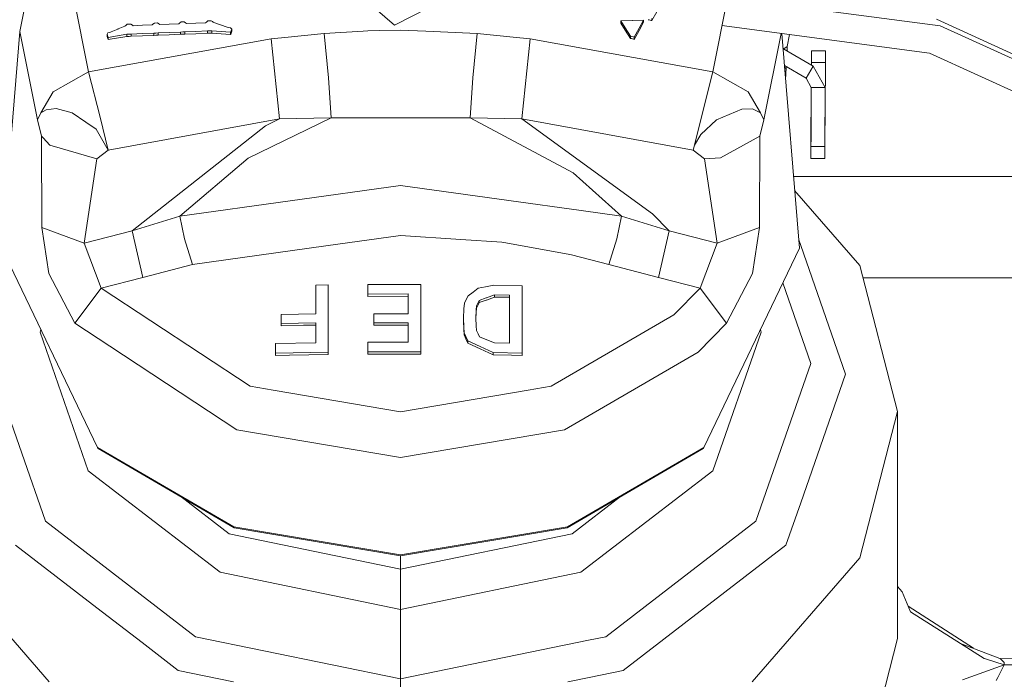
# Model space of a CAD drawing. Units: millimetres. Extents: x 687 to 8601, y -660 to 3654.
# Drawn here: x 2770 to 2853, y 1132 to 1188 of the extents above; entities that cross this region are included whole.
import ezdxf

# ---------------------------------------------------------------- set-up
doc = ezdxf.new("R2010")
doc.units = ezdxf.units.MM
doc.layers.add('1', color=7, linetype='Continuous', true_color=0xffffff)
doc.styles.add('blockfont', font='simplex.shx')
doc.dimstyles.get("Standard").update_dxf_attribs({"dimtxt": 0.18, "dimasz": 0.18, "dimexe": 0.18, "dimexo": 0.0625, "dimgap": 0.09, "dimtad": 0, "dimtih": 1, "dimtoh": 1, "dimdec": 4, "dimzin": 0, "dimdsep": 46, "dimtxsty": 'Standard', "dimcen": 0.09, "dimadec": 0, "dimazin": 0, "dimtfac": 1, "dimtdec": 4, "dimtofl": 0, "dimtmove": 0, "dimatfit": 3, "dimfxl": 1, "dimtolj": 1, "dimtzin": 0, "dimarcsym": 0})

# ---------------------------------------------------------------- blocks, each defined once
blk = doc.blocks.new('_U0')
at = {"layer": '1', "color": 18, "lineweight": 35}
for p, q in [((976.750075, 1188.821426), (976.750075, -622)), ((8199.721276, 1012.699982), (8199.721276, -622)), ((976.750075, -620), (4507.516925, -620)), ((8199.721276, -620), (4668.954425, -620))]:
    blk.add_line(p, q, dxfattribs=at)
at = {"layer": '1', "color": 18, "lineweight": 70}
for points in [[(976.750075, -620), (1026.750026, -606.60254), (1026.750124, -633.39746)], [(8199.721276, -620), (8149.721325, -633.39746), (8149.721226, -606.60254)]]:
    blk.add_solid(points, dxfattribs=at)
at = {"layer": '1', "color": 18, "linetype": 'Continuous', "lineweight": 13, "insert": (4511.666925, -658.895833), "char_height": 50, "attachment_point": 7, "line_spacing_factor": 0.903614, "style": 'blockfont'}
blk.add_mtext('\\W1.1836;OAL', dxfattribs=at)
blk = doc.blocks.new('_U2')
at = {"layer": '1', "color": 18, "lineweight": 35}
for p, q in [((4820, 1410), (4820, 28)), ((2000, 240), (2000, 28)), ((2000, 30), (3632.490515, 30)), ((4820, 30), (3793.928015, 30))]:
    blk.add_line(p, q, dxfattribs=at)
at = {"layer": '1', "color": 18, "lineweight": 13}
for p, q in [((3609.875932, -45), (3584.875932, -45)), ((3584.875932, -45), (3584.875932, -138.75)), ((3841.542599, -45), (3816.542599, -45)), ((3841.542599, -138.75), (3841.542599, -45)), ((3584.875932, -138.75), (3609.875932, -138.75)), ((3816.542599, -138.75), (3841.542599, -138.75))]:
    blk.add_line(p, q, dxfattribs=at)
at = {"layer": '1', "color": 18, "lineweight": 70}
for points in [[(2000, 30), (2049.999951, 43.39746), (2050.000049, 16.60254)], [(4820, 30), (4770.000049, 16.60254), (4769.999951, 43.39746)]]:
    blk.add_solid(points, dxfattribs=at)
at = {"layer": '1', "color": 18, "linetype": 'Continuous', "lineweight": 13, "char_height": 50, "attachment_point": 7, "line_spacing_factor": 0.903614, "style": 'blockfont'}
for s, insert in [('\\W1.2996;111', (3636.640515, -8.895833)), ('\\W1.1591;2820', (3609.400932, -130.770833))]:
    blk.add_mtext(s, dxfattribs=dict(at, insert=insert))

msp = doc.modelspace()

# ---------------------------------------------------------------- linework, layer by layer
at = {"layer": '1', "color": 18, "linetype": 'Continuous', "lineweight": 13}
for p, q in [((2771.367132, 1194.656721), (2769.864856, 1187.179914)), ((2797.557889, 1191.137662), (2801.534234, 1187.699309)), ((2774.396955, 1190.193525), (2775.687753, 1183.769217)), ((2806.397497, 1190.221777), (2801.534234, 1187.699309)), ((2829.718648, 1190.193525), (2828.42785, 1183.769217)), ((2830.019456, 1189.993504), (2847.646772, 1187.643757)), ((2823.70144, 1188.827982), (2823.286353, 1188.084593)), ((2823.286353, 1188.084593), (2823.286353, 1188.276759)), ((2778.74261, 1187.624326), (2778.185188, 1187.380662)), ((2778.74261, 1187.624326), (2778.818666, 1187.682143)), ((2778.94312, 1187.776437), (2778.818666, 1187.682143)), ((2779.251872, 1187.791338), (2778.94312, 1187.776437)), ((2779.251872, 1187.791338), (2779.385148, 1187.704554)), ((2779.385148, 1187.704554), (2779.454767, 1187.659135)), ((2779.454767, 1187.659135), (2780.250846, 1187.695733)), ((2781.050025, 1187.732449), (2780.250846, 1187.695733)), ((2781.050025, 1187.732449), (2781.125842, 1187.789431)), ((2781.250297, 1187.88313), (2781.125842, 1187.789431)), ((2781.504213, 1187.894097), (2781.250297, 1187.88313)), ((2781.504213, 1187.894097), (2781.631051, 1187.811366)), ((2781.631051, 1187.811366), (2781.708537, 1187.76094)), ((2781.708537, 1187.76094), (2782.504617, 1187.793603)), ((2783.303558, 1187.826505), (2782.504617, 1187.793603)), ((2783.303558, 1187.826505), (2783.378898, 1187.88301)), ((2783.503353, 1187.976232), (2783.378898, 1187.88301)), ((2783.757507, 1187.986126), (2783.503353, 1187.976232)), ((2783.884107, 1187.903157), (2783.757507, 1187.986126)), ((2783.884107, 1187.903157), (2783.962308, 1187.852016)), ((2783.962308, 1187.852016), (2784.75815, 1187.880745)), ((2784.75815, 1187.880745), (2785.557329, 1187.909475)), ((2785.557329, 1187.909475), (2785.636245, 1187.967649)), ((2785.760223, 1188.058725), (2785.636245, 1187.967649)), ((2786.046802, 1188.068381), (2785.760223, 1188.058725)), ((2786.046802, 1188.068381), (2786.154567, 1188.003054)), ((2786.154567, 1188.003054), (2786.219179, 1187.963715)), ((2786.264478, 1187.936297), (2786.219179, 1187.963715)), ((2786.264478, 1187.936297), (2786.834537, 1187.728038)), ((2786.834537, 1187.728038), (2787.396251, 1187.522879)), ((2787.396251, 1187.522879), (2787.515222, 1187.504163)), ((2787.679969, 1187.478414), (2787.515222, 1187.504163)), ((2787.776767, 1187.367907), (2787.679969, 1187.478414)), ((2821.610748, 1188.097825), (2820.674955, 1188.062897)), ((2821.04355, 1187.482348), (2820.674955, 1188.062897)), ((2820.674955, 1187.870851), (2820.674955, 1188.062897)), ((2820.674955, 1187.870851), (2821.04355, 1187.290302)), ((2821.04355, 1187.482348), (2821.493446, 1186.77341)), ((2821.610748, 1188.097825), (2821.642457, 1188.099018)), ((2822.591363, 1188.134423), (2821.642457, 1188.099018)), ((2822.207986, 1187.442651), (2821.792899, 1186.69354)), ((2822.591363, 1187.942853), (2822.207748, 1187.250605)), ((2822.207986, 1187.442651), (2822.591363, 1188.134423)), ((2822.591363, 1187.942853), (2822.591363, 1188.134423)), ((2822.987138, 1188.16506), (2822.990238, 1188.164106)), ((2823.054134, 1188.147059), (2822.990238, 1188.164106)), ((2823.230087, 1188.099733), (2823.054134, 1188.147059)), ((2823.286353, 1188.084593), (2823.230087, 1188.099733)), ((2829.21052, 1187.664568), (2846.74698, 1185.326925)), ((2881.24591, 1172.753593), (2847.343503, 1188.20273)), ((2847.646772, 1187.643757), (2881.712495, 1172.120101)), ((2769.042932, 1177.15965), (2769.864856, 1187.179914)), ((2769.864856, 1187.179914), (2771.367132, 1179.702988)), ((2777.323781, 1187.044135), (2777.24105, 1186.943403)), ((2777.276098, 1186.846009), (2777.24105, 1186.943403)), ((2777.24105, 1186.750999), (2777.24105, 1186.943403)), ((2777.24105, 1186.750999), (2777.276098, 1186.653724)), ((2777.276098, 1186.846009), (2777.314245, 1186.739793)), ((2777.276098, 1186.653724), (2777.314483, 1186.547509)), ((2777.314245, 1186.739793), (2777.33904, 1186.671129)), ((2777.481138, 1187.089911), (2777.323781, 1187.044135)), ((2777.33904, 1186.671129), (2778.911649, 1186.937442)), ((2777.33904, 1186.478844), (2778.911649, 1186.745277)), ((2777.33904, 1186.478844), (2777.33904, 1186.671129)), ((2777.481138, 1187.089911), (2777.59844, 1187.124005)), ((2777.59844, 1187.124005), (2778.167306, 1187.372914)), ((2778.167306, 1187.372914), (2778.185188, 1187.380662)), ((2778.911649, 1186.937442), (2779.089271, 1186.944356)), ((2778.911649, 1186.745277), (2778.911649, 1186.937442)), ((2779.089271, 1186.752072), (2778.911649, 1186.745277)), ((2779.089271, 1186.944356), (2779.102861, 1186.944833)), ((2779.089271, 1186.752072), (2779.102861, 1186.752549)), ((2779.102861, 1186.944833), (2779.292165, 1186.952105)), ((2779.292165, 1186.75994), (2779.102861, 1186.752549)), ((2780.246555, 1186.990252), (2779.292165, 1186.952105)), ((2779.292165, 1186.75994), (2779.292165, 1186.952105)), ((2779.292165, 1186.75994), (2780.246555, 1186.798087)), ((2780.246555, 1186.990252), (2781.197606, 1187.028161)), ((2781.197606, 1186.835995), (2780.246555, 1186.798087)), ((2781.197606, 1187.028161), (2781.360446, 1187.034955)), ((2781.197606, 1186.835995), (2781.197606, 1187.028161)), ((2781.197606, 1186.835995), (2781.360446, 1186.84279)), ((2781.360446, 1187.034955), (2781.379997, 1187.03579)), ((2781.379997, 1186.843625), (2781.360446, 1186.84279)), ((2781.379997, 1187.03579), (2781.560241, 1187.0433)), ((2781.560241, 1186.851135), (2781.379997, 1186.843625)), ((2782.501994, 1187.082043), (2781.560241, 1187.0433)), ((2781.560241, 1186.851135), (2781.560241, 1187.0433)), ((2781.560241, 1186.851135), (2782.501756, 1186.890474)), ((2782.504856, 1186.890593), (2782.501756, 1186.890474)), ((2782.501994, 1187.082043), (2782.505094, 1187.082162)), ((2782.504856, 1186.890593), (2783.452093, 1186.93017)), ((2782.505094, 1187.082162), (2783.450424, 1187.121025)), ((2783.450424, 1187.121025), (2783.635198, 1187.128058)), ((2783.452093, 1186.93017), (2783.450424, 1187.121025)), ((2783.634483, 1186.935177), (2783.452093, 1186.93017)), ((2783.634483, 1186.935177), (2783.818303, 1186.940303)), ((2783.635198, 1187.128058), (2783.81425, 1187.134853)), ((2783.81425, 1187.134853), (2784.761726, 1187.175742)), ((2783.818303, 1186.940303), (2783.81425, 1187.134853)), ((2783.818303, 1186.940303), (2784.761249, 1186.982384)), ((2785.723029, 1187.02518), (2784.761249, 1186.982384)), ((2784.761726, 1187.175742), (2785.723029, 1187.217226)), ((2785.723029, 1187.217226), (2785.901367, 1187.224141)), ((2785.723029, 1187.02518), (2785.723029, 1187.217226)), ((2785.900651, 1187.031022), (2785.723029, 1187.02518)), ((2785.900651, 1187.031022), (2785.909234, 1187.03126)), ((2785.901367, 1187.224141), (2785.90995, 1187.224498)), ((2785.909234, 1187.03126), (2786.099016, 1187.037459)), ((2786.095439, 1187.23177), (2785.90995, 1187.224498)), ((2786.095439, 1187.23177), (2786.887943, 1187.168589)), ((2786.099016, 1187.037459), (2786.095439, 1187.23177)), ((2786.887466, 1186.975708), (2786.099016, 1187.037459)), ((2786.887466, 1186.975708), (2787.689268, 1186.912885)), ((2786.887943, 1187.168589), (2787.689268, 1187.104812)), ((2787.695466, 1187.123051), (2787.689268, 1187.104812)), ((2787.689268, 1186.912885), (2787.689268, 1187.104812)), ((2787.689268, 1186.912885), (2787.695466, 1186.931124)), ((2787.695466, 1187.123051), (2787.701665, 1187.142125)), ((2787.701665, 1186.950198), (2787.695466, 1186.931124)), ((2787.753164, 1187.296262), (2787.701665, 1187.142125)), ((2787.753164, 1187.104335), (2787.701665, 1186.950198)), ((2787.753164, 1187.296262), (2787.776767, 1187.367907)), ((2787.776767, 1187.17598), (2787.753164, 1187.104335)), ((2787.776767, 1187.17598), (2787.776767, 1187.367907)), ((2791.125356, 1186.553708), (2792.554437, 1186.694732)), ((2792.554437, 1186.694732), (2795.603095, 1186.995736)), ((2795.603095, 1186.995736), (2798.894702, 1187.199226)), ((2795.972167, 1183.246246), (2795.603095, 1186.995736)), ((2799.282848, 1187.223187), (2798.894702, 1187.199226)), ((2800.241767, 1187.240949), (2799.282848, 1187.223187)), ((2800.241767, 1187.240949), (2802.057563, 1187.274685)), ((2802.057563, 1187.274685), (2802.057802, 1187.274685)), ((2802.057802, 1187.274685), (2804.176151, 1187.183133)), ((2808.512508, 1186.995736), (2804.176151, 1187.183133)), ((2808.143674, 1183.246246), (2808.512508, 1186.995736)), ((2808.512508, 1186.995736), (2811.561405, 1186.694732)), ((2811.561405, 1186.694732), (2812.990486, 1186.553708)), ((2821.493446, 1186.581245), (2821.04355, 1187.290302)), ((2821.493446, 1186.77341), (2821.496784, 1186.772457)), ((2821.493446, 1186.581245), (2821.493446, 1186.77341)), ((2821.560441, 1186.755529), (2821.496784, 1186.772457)), ((2821.560441, 1186.755529), (2821.736394, 1186.70856)), ((2821.792899, 1186.69354), (2821.736394, 1186.70856)), ((2822.207748, 1187.250605), (2821.792899, 1186.501494)), ((2821.792899, 1186.501494), (2821.792899, 1186.69354)), ((2834.214118, 1186.997579), (2832.74871, 1179.702988)), ((2835.754215, 1168.8508), (2834.266274, 1186.990627)), ((2834.735452, 1185.900321), (2834.928061, 1186.902409)), ((2775.687753, 1183.769217), (2791.125356, 1186.553708)), ((2777.33904, 1186.478844), (2777.314483, 1186.547509)), ((2791.812478, 1179.779163), (2791.125356, 1186.553708)), ((2812.303125, 1179.779163), (2812.990486, 1186.553708)), ((2828.42785, 1183.769217), (2812.990486, 1186.553708)), ((2821.493446, 1186.581245), (2821.496784, 1186.58041)), ((2821.560441, 1186.563483), (2821.496784, 1186.58041)), ((2821.560441, 1186.563483), (2821.736394, 1186.516514)), ((2821.736394, 1186.516514), (2821.792899, 1186.501494)), ((2834.441247, 1185.694432), (2834.735452, 1185.900321)), ((2834.735452, 1185.900321), (2834.716139, 1185.533565)), ((2836.914836, 1184.246889), (2834.369134, 1185.736632)), ((2836.779176, 1185.540548), (2836.773216, 1184.54062)), ((2836.779176, 1185.540548), (2837.965785, 1185.533634)), ((2837.965785, 1185.533634), (2837.959825, 1184.533706)), ((2880.147277, 1170.106432), (2846.74698, 1185.326925)), ((2836.315452, 1183.222642), (2834.487605, 1184.292321)), ((2834.638893, 1184.118977), (2834.508548, 1184.037008)), ((2834.641038, 1184.120288), (2834.587433, 1183.075299)), ((2834.641038, 1184.120288), (2834.638893, 1184.118977)), ((2834.645279, 1184.200048), (2834.641038, 1184.120288)), ((2836.315452, 1183.222642), (2836.914836, 1184.246889)), ((2836.773216, 1184.54062), (2836.771985, 1184.330485)), ((2836.773216, 1184.54062), (2837.959825, 1184.533706)), ((2837.947427, 1182.433715), (2836.914836, 1184.246889)), ((2837.959825, 1184.533706), (2837.936698, 1180.583706)), ((2772.689878, 1182.071319), (2775.687753, 1183.769217)), ((2775.687753, 1183.769217), (2776.649106, 1179.928037)), ((2828.42785, 1183.769217), (2826.768218, 1177.137992)), ((2828.42785, 1183.769217), (2831.425725, 1182.071319)), ((2795.972167, 1183.246246), (2796.181022, 1179.87763)), ((2807.934581, 1179.87763), (2808.143674, 1183.246246)), ((2836.760818, 1182.440629), (2836.315452, 1183.222642)), ((2836.731731, 1177.440783), (2836.760818, 1182.440629)), ((2836.749851, 1180.568805), (2836.760818, 1182.440629)), ((2836.760818, 1182.440629), (2836.749851, 1180.568805)), ((2837.947427, 1182.433715), (2836.760818, 1182.440629)), ((2837.91834, 1177.433869), (2837.947427, 1182.433715)), ((2772.689878, 1182.071319), (2771.657525, 1180.289855)), ((2831.425725, 1182.071319), (2832.468091, 1180.28008)), ((2771.367132, 1179.702988), (2771.657525, 1180.289855)), ((2772.096216, 1180.555692), (2771.657525, 1180.289855)), ((2772.939264, 1180.644861), (2772.096216, 1180.555692)), ((2772.939264, 1180.644861), (2774.300872, 1180.290094)), ((2774.300872, 1180.290094), (2775.45553, 1179.493616)), ((2830.881654, 1180.609217), (2828.740894, 1179.69059)), ((2831.800519, 1180.615058), (2830.881654, 1180.609217)), ((2831.800519, 1180.615058), (2832.468091, 1180.28008)), ((2832.74871, 1179.702988), (2832.468091, 1180.28008)), ((2836.731731, 1177.440783), (2836.749851, 1180.568805)), ((2836.746274, 1179.954281), (2836.745176, 1179.75188)), ((2836.748963, 1180.402894), (2836.746274, 1179.954281)), ((2836.749851, 1180.568805), (2836.74776, 1180.20223)), ((2836.749851, 1180.568805), (2836.749928, 1180.568805)), ((2837.931453, 1179.683795), (2837.936698, 1180.583706)), ((2837.936698, 1180.583706), (2837.935556, 1180.393137)), ((2837.936665, 1180.583707), (2837.936698, 1180.583706)), ((2771.367132, 1179.702988), (2771.712362, 1178.320429)), ((2775.455568, 1179.493591), (2776.320039, 1178.897282)), ((2776.649116, 1179.927995), (2777.347385, 1177.137992)), ((2777.347385, 1177.137992), (2791.812478, 1179.779163)), ((2779.366313, 1170.303246), (2790.62277, 1179.202935)), ((2796.181022, 1179.87763), (2789.174615, 1176.459333)), ((2791.812478, 1179.779163), (2790.62277, 1179.202935)), ((2791.812478, 1179.779163), (2796.181022, 1179.87763)), ((2796.181022, 1179.87763), (2799.177228, 1179.87763)), ((2802.057802, 1179.87763), (2799.177228, 1179.87763)), ((2807.133606, 1179.87763), (2802.057802, 1179.87763)), ((2807.934581, 1179.87763), (2807.133606, 1179.87763)), ((2807.934581, 1179.87763), (2812.303125, 1179.779163)), ((2816.638051, 1175.225517), (2807.934581, 1179.87763)), ((2812.303125, 1179.779163), (2826.768218, 1177.137992)), ((2823.353826, 1171.767136), (2812.303125, 1179.779163)), ((2828.740894, 1179.69059), (2827.414333, 1178.456566)), ((2832.74871, 1179.702988), (2832.403242, 1178.320429)), ((2836.72577, 1176.440736), (2836.742109, 1179.224735)), ((2837.928718, 1179.217821), (2837.931453, 1179.683795)), ((2837.931429, 1179.683796), (2837.931453, 1179.683795)), ((2837.932629, 1179.890053), (2837.931453, 1179.683795)), ((2837.931785, 1179.744966), (2837.931453, 1179.683795)), ((2771.712362, 1178.320429), (2771.713051, 1178.131482)), ((2771.841923, 1178.178387), (2771.712362, 1178.320429)), ((2776.320039, 1178.897282), (2777.347385, 1177.137992)), ((2826.895534, 1177.562019), (2827.414333, 1178.456566)), ((2832.403242, 1178.320429), (2829.095899, 1176.489612)), ((2832.375347, 1170.609614), (2832.403242, 1178.320429)), ((2771.713051, 1178.131462), (2771.740495, 1170.609614)), ((2772.414028, 1177.551171), (2771.841937, 1178.178371)), ((2772.414028, 1177.551171), (2776.393949, 1176.412365)), ((2826.768218, 1177.137992), (2826.895534, 1177.562019)), ((2836.72577, 1176.440736), (2836.731731, 1177.440783)), ((2837.918249, 1177.43387), (2836.731731, 1177.440783)), ((2777.347385, 1177.137992), (2776.393949, 1176.412365)), ((2826.768218, 1177.137992), (2827.721893, 1176.412365)), ((2837.91238, 1176.433822), (2837.91834, 1177.433869)), ((2776.393949, 1176.412365), (2775.309383, 1169.261715)), ((2789.174615, 1176.459333), (2783.396303, 1171.565792)), ((2827.721893, 1176.412365), (2829.095899, 1176.489612)), ((2828.80622, 1169.261715), (2827.721893, 1176.412365)), ((2837.91238, 1176.433822), (2836.72577, 1176.440736)), ((2820.719539, 1171.565792), (2816.638051, 1175.225517)), ((2783.396303, 1171.565792), (2802.030622, 1174.150726)), ((2802.057086, 1174.147031), (2802.030622, 1174.150726)), ((2811.193525, 1172.883293), (2802.057086, 1174.147031)), ((2835.256471, 1174.918911), (2863.201677, 1174.918911)), ((2835.353277, 1173.73872), (2840.860664, 1167.397639)), ((2817.299663, 1172.038695), (2811.193525, 1172.883293)), ((2820.719539, 1171.565792), (2817.299663, 1172.038695)), ((2824.74929, 1170.303246), (2823.353826, 1171.767136)), ((2779.366313, 1170.303246), (2783.396303, 1171.565792)), ((2783.396303, 1171.565792), (2783.777772, 1169.626018)), ((2820.338069, 1169.626018), (2820.719539, 1171.565792)), ((2820.719539, 1171.565792), (2824.74929, 1170.303246)), ((2771.740495, 1170.609614), (2775.309383, 1169.261715)), ((2771.740495, 1170.609614), (2772.321283, 1166.706464)), ((2775.309383, 1169.261715), (2779.366313, 1170.303246)), ((2779.366313, 1170.303246), (2780.259429, 1166.371485)), ((2823.856174, 1166.371485), (2824.74929, 1170.303246)), ((2824.74929, 1170.303246), (2828.80622, 1169.261715)), ((2828.80622, 1169.261715), (2832.375347, 1170.609614)), ((2831.79432, 1166.706464), (2832.375347, 1170.609614)), ((2775.309383, 1169.261715), (2776.754438, 1165.473005)), ((2784.467994, 1167.472741), (2783.777772, 1169.626018)), ((2795.735656, 1169.042727), (2802.057802, 1169.923565)), ((2802.057802, 1169.923565), (2807.138263, 1169.585725)), ((2807.138263, 1169.585725), (2810.604631, 1169.355175)), ((2810.604631, 1169.355175), (2810.772478, 1169.325015)), ((2810.772478, 1169.325015), (2816.210328, 1168.35024)), ((2820.338069, 1169.626018), (2819.647848, 1167.472741)), ((2827.361165, 1165.473005), (2828.80622, 1169.261715)), ((2835.864126, 1169.08147), (2835.695608, 1169.565281)), ((2768.361389, 1168.8508), (2776.434957, 1152.01523)), ((2784.467994, 1167.472741), (2795.735656, 1169.042727)), ((2816.210328, 1168.35024), (2816.485225, 1168.280026)), ((2835.754215, 1168.8508), (2827.680885, 1152.01523)), ((2839.652358, 1158.204576), (2835.864126, 1169.08147)), ((2780.259429, 1166.371485), (2784.467994, 1167.472741)), ((2816.485225, 1168.280026), (2819.647848, 1167.472741)), ((2819.647848, 1167.472741), (2823.856174, 1166.371485)), ((2772.321283, 1166.706464), (2774.511396, 1162.521264)), ((2829.604207, 1162.521264), (2831.79432, 1166.706464)), ((2840.860664, 1167.397639), (2844.057857, 1155.032894)), ((2776.754438, 1165.473005), (2780.259429, 1166.371485)), ((2827.361165, 1165.473005), (2823.856174, 1166.371485)), ((2836.726247, 1159.108063), (2834.351621, 1165.925927)), ((2841.130315, 1166.354796), (2862.365066, 1166.354796)), ((2774.511396, 1162.521264), (2776.754438, 1165.473005)), ((2776.754438, 1165.473005), (2789.343177, 1157.1758)), ((2794.880926, 1165.729543), (2795.941888, 1165.744564)), ((2794.880926, 1165.729543), (2794.880926, 1163.311264)), ((2795.941888, 1165.744564), (2795.941888, 1160.049936)), ((2799.288331, 1165.776273), (2803.762971, 1165.781399)), ((2799.288331, 1165.776273), (2799.288331, 1164.969703)), ((2802.70177, 1164.977452), (2799.288331, 1164.969703)), ((2799.288331, 1164.777776), (2799.288331, 1164.969703)), ((2802.70177, 1164.977452), (2802.70177, 1163.311145)), ((2803.762971, 1165.781399), (2803.762971, 1160.086772)), ((2807.753383, 1164.814851), (2808.175146, 1165.137312)), ((2808.611928, 1165.471336), (2808.175146, 1165.137312)), ((2808.611928, 1165.471336), (2809.237539, 1165.5884)), ((2809.93229, 1165.718338), (2809.237539, 1165.5884)), ((2809.93229, 1165.718338), (2812.313615, 1165.672323)), ((2812.313615, 1165.672323), (2812.313615, 1159.977576)), ((2827.361165, 1165.473005), (2825.151025, 1163.21983)), ((2827.361165, 1165.473005), (2829.604207, 1162.521264)), ((2799.288331, 1164.777776), (2802.70177, 1164.785406)), ((2807.440578, 1164.204499), (2807.409822, 1163.720748)), ((2807.440578, 1164.204499), (2807.594596, 1164.505145)), ((2807.753383, 1164.814851), (2807.594596, 1164.505145)), ((2808.467924, 1163.981339), (2808.576642, 1164.207837)), ((2808.686315, 1164.436361), (2808.576642, 1164.207837)), ((2808.576642, 1164.015671), (2808.686315, 1164.244196)), ((2809.296905, 1164.660236), (2808.686315, 1164.436361)), ((2809.296905, 1164.46819), (2808.686315, 1164.244196)), ((2808.686315, 1164.436361), (2808.686315, 1164.244196)), ((2809.298574, 1164.660951), (2809.296905, 1164.660236)), ((2809.298574, 1164.468786), (2809.296905, 1164.46819)), ((2809.980213, 1164.911052), (2809.298574, 1164.660951)), ((2809.298574, 1164.468786), (2809.980213, 1164.718887)), ((2809.980213, 1164.911052), (2809.980213, 1164.718887)), ((2811.252653, 1164.887807), (2809.980213, 1164.911052)), ((2811.252653, 1164.695641), (2809.980213, 1164.718887)), ((2811.252653, 1164.887807), (2811.252653, 1160.822889)), ((2794.880926, 1163.311264), (2791.971504, 1163.257739)), ((2802.70177, 1163.311145), (2799.792348, 1163.306138)), ((2799.792348, 1163.306138), (2799.792348, 1162.536046)), ((2807.359039, 1162.922284), (2807.409822, 1163.720748)), ((2808.420001, 1162.940284), (2808.450281, 1163.597128)), ((2808.450281, 1163.404962), (2808.424599, 1162.847855)), ((2808.467924, 1163.981339), (2808.450281, 1163.597128)), ((2808.450281, 1163.404962), (2808.467924, 1163.789293)), ((2808.576642, 1164.015671), (2808.467924, 1163.789293)), ((2808.467924, 1163.981339), (2808.467924, 1163.789293)), ((2774.511396, 1162.521264), (2777.474462, 1160.568377)), ((2791.971504, 1163.257739), (2791.971504, 1162.487766)), ((2794.880926, 1162.54141), (2791.971504, 1162.487766)), ((2791.971504, 1162.295601), (2791.971504, 1162.487766)), ((2794.880926, 1160.858175), (2794.880926, 1162.54141)), ((2802.70177, 1162.541172), (2799.792348, 1162.536046)), ((2799.792348, 1162.34388), (2799.792348, 1162.536046)), ((2802.70177, 1160.912654), (2802.70177, 1162.541172)), ((2807.359039, 1162.922284), (2807.394563, 1162.172338)), ((2807.359039, 1162.730118), (2807.359039, 1162.922284)), ((2807.359039, 1162.730118), (2807.394563, 1161.980173)), ((2808.420001, 1162.940284), (2808.452188, 1162.293216)), ((2814.772426, 1157.1758), (2825.151025, 1163.21983)), ((2827.198326, 1160.068175), (2829.604207, 1162.521264)), ((2771.578609, 1161.762258), (2771.655231, 1161.982249)), ((2775.662004, 1150.038263), (2771.578609, 1161.762258)), ((2793.842136, 1162.330052), (2791.971504, 1162.295601)), ((2794.880926, 1162.349245), (2793.842136, 1162.330052)), ((2799.792348, 1162.34388), (2802.70177, 1162.349006)), ((2807.416498, 1161.707541), (2807.394563, 1162.172338)), ((2807.394563, 1161.980173), (2807.416498, 1161.515376)), ((2807.416498, 1161.707541), (2807.564079, 1161.390444)), ((2807.416498, 1161.515376), (2807.416498, 1161.707541)), ((2808.452188, 1162.293216), (2808.472692, 1161.878726)), ((2808.472692, 1161.878726), (2808.604299, 1161.611101)), ((2832.537233, 1161.762258), (2828.453599, 1150.038263)), ((2832.460549, 1161.982414), (2832.537233, 1161.762258)), ((2794.880926, 1160.858175), (2791.467248, 1160.793444)), ((2791.467248, 1159.970066), (2791.467248, 1160.793444)), ((2802.70177, 1160.912654), (2799.288331, 1160.905024)), ((2799.288331, 1160.081646), (2799.288331, 1160.905024)), ((2807.416498, 1161.515376), (2807.564079, 1161.198279)), ((2807.73574, 1161.021492), (2807.564079, 1161.390444)), ((2807.73574, 1160.829207), (2807.564079, 1161.198279)), ((2807.73574, 1161.021492), (2808.78359, 1160.530945)), ((2807.73574, 1160.829207), (2807.73574, 1161.021492)), ((2807.73574, 1160.829207), (2808.78359, 1160.338661)), ((2808.734475, 1161.346575), (2808.604299, 1161.611101)), ((2808.734475, 1161.346575), (2809.338151, 1161.104104)), ((2809.980213, 1160.846135), (2809.338151, 1161.104104)), ((2811.252653, 1160.822889), (2809.980213, 1160.846135)), ((2777.474462, 1160.568377), (2788.216173, 1153.488418)), ((2791.467248, 1159.970066), (2795.941888, 1160.049936)), ((2791.467248, 1159.777662), (2791.467248, 1159.970066)), ((2795.941888, 1159.857532), (2795.941888, 1160.049936)), ((2799.288331, 1160.081646), (2803.762971, 1160.086772)), ((2799.288331, 1159.889361), (2799.288331, 1160.081646)), ((2803.762971, 1159.894368), (2803.762971, 1160.086772)), ((2809.865056, 1160.024783), (2808.78359, 1160.530945)), ((2809.865056, 1159.832379), (2808.78359, 1160.338661)), ((2812.313615, 1159.977576), (2809.865056, 1160.024783)), ((2809.865056, 1159.832379), (2809.865056, 1160.024783)), ((2812.313615, 1159.785172), (2812.313615, 1159.977576)), ((2815.899431, 1153.488418), (2827.198326, 1160.068175)), ((2791.467248, 1159.777662), (2792.657195, 1159.798881)), ((2792.657195, 1159.798881), (2795.941888, 1159.857532)), ((2803.762971, 1159.894368), (2799.288331, 1159.889361)), ((2809.865056, 1159.832379), (2811.439096, 1159.801981)), ((2812.313615, 1159.785172), (2811.439096, 1159.801981)), ((2767.389356, 1159.108063), (2772.033988, 1145.772716)), ((2836.726247, 1159.108063), (2832.081615, 1145.772716)), ((2835.864126, 1147.327682), (2839.652358, 1158.204576)), ((2791.283666, 1156.848213), (2789.343177, 1157.1758)), ((2802.057802, 1155.029675), (2791.283666, 1156.848213)), ((2802.057802, 1155.029675), (2812.831937, 1156.848213)), ((2814.772426, 1157.1758), (2812.831937, 1156.848213)), ((2844.057857, 1155.032894), (2840.860664, 1142.668029)), ((2844.057857, 1155.032894), (2844.057857, 1135.866424)), ((2788.216173, 1153.488418), (2802.057802, 1151.152035)), ((2802.057802, 1151.152035), (2815.899431, 1153.488418)), ((2776.434957, 1152.01523), (2776.497184, 1151.91426)), ((2787.950574, 1145.309111), (2776.434957, 1152.01523)), ((2787.984907, 1145.224473), (2776.497184, 1151.91426)), ((2827.618419, 1151.91426), (2816.130935, 1145.224473)), ((2827.680885, 1152.01523), (2816.165267, 1145.309111)), ((2827.680885, 1152.01523), (2827.618419, 1151.91426)), ((2786.818086, 1141.45579), (2775.662004, 1150.038263)), ((2828.453599, 1150.038263), (2817.297517, 1141.45579)), ((2783.473156, 1147.851856), (2787.557899, 1144.709489)), ((2820.642599, 1147.85186), (2816.557943, 1144.709489)), ((2834.615766, 1143.743774), (2835.864126, 1147.327682)), ((2784.723579, 1136.010668), (2772.033988, 1145.772716)), ((2802.057802, 1142.927906), (2787.950574, 1145.309111)), ((2802.057802, 1142.849108), (2787.984907, 1145.224473)), ((2816.165267, 1145.309111), (2802.057802, 1142.927906)), ((2816.130935, 1145.224473), (2802.057802, 1142.849108)), ((2819.392024, 1136.010668), (2832.081615, 1145.772716)), ((2787.557899, 1144.709489), (2802.057802, 1141.720554)), ((2802.057802, 1141.720554), (2816.557943, 1144.709489)), ((2769.499837, 1143.743774), (2776.380359, 1138.450643)), ((2827.735483, 1138.450643), (2834.615766, 1143.743774)), ((2772.35943, 1132.185599), (2763.254939, 1142.668029)), ((2802.057802, 1142.849108), (2802.057802, 1141.720554)), ((2831.756412, 1132.185599), (2840.860664, 1142.668029)), ((2802.057802, 1141.720554), (2802.057802, 1138.314268)), ((2786.818086, 1141.45579), (2802.057802, 1138.314268)), ((2802.057802, 1138.314268), (2817.297517, 1141.45579)), ((2844.437658, 1139.813682), (2844.057857, 1140.259893)), ((2845.141708, 1138.12246), (2844.437658, 1139.813682)), ((2776.380359, 1138.450643), (2780.210544, 1135.504077)), ((2820.855199, 1133.157632), (2827.735483, 1138.450643)), ((2850.459331, 1135.025849), (2844.946047, 1138.592464)), ((2802.057802, 1138.314268), (2802.057802, 1132.437488)), ((2849.379598, 1135.438821), (2845.141708, 1138.12246)), ((2802.057802, 1132.437488), (2784.723579, 1136.010668)), ((2819.392024, 1136.010668), (2817.928566, 1135.708998)), ((2844.057857, 1135.866424), (2840.860664, 1123.50156)), ((2780.210599, 1135.504034), (2783.260642, 1133.157632)), ((2817.928507, 1135.708986), (2802.057802, 1132.437488)), ((2849.379598, 1135.438821), (2851.37683, 1134.173891)), ((2852.692424, 1134.171745), (2849.379598, 1135.438821)), ((2851.494609, 1134.137532), (2851.37683, 1134.173891)), ((2852.721273, 1134.17103), (2852.692424, 1134.171745)), ((2852.721273, 1134.17103), (2853.047668, 1133.834025)), ((2854.057847, 1134.131452), (2852.721273, 1134.17103)), ((2853.052436, 1133.638403), (2849.532424, 1132.374665)), ((2853.052436, 1133.638403), (2851.494609, 1134.137532)), ((2853.052436, 1133.638403), (2852.522193, 1132.556817)), ((2853.052436, 1133.638403), (2853.047668, 1133.834025)), ((2854.057847, 1133.638403), (2853.052436, 1133.638403)), ((2783.260642, 1133.157632), (2787.919341, 1132.197282)), ((2816.196262, 1132.197282), (2817.983389, 1132.565663)), ((2817.983434, 1132.565673), (2820.855199, 1133.157632)), ((2852.522193, 1132.556817), (2852.394401, 1132.295868)), ((2802.057802, 1132.437488), (2802.057802, 1129.282853))]:
    msp.add_line(p, q, dxfattribs=at)

# ---------------------------------------------------------------- dimensions: what is measured, and where the dimension line sits
for base, p1, p2, text, override, picture, middle in [((4820, 30), (2000, 438.617193), (4820, 3458.17), '<>\\P[\\C18;\\H50.00;\\Fsimplex.shx;2820\\Fsimplex.shx;\\H50.00;\\C18; ]', {"dimtxt": 50, "dimasz": 50, "dimexe": 2, "dimexo": 0, "dimgap": 1.5, "dimtih": 1, "dimtoh": 1, "dimdec": 1, "dimlfac": 0.03937, "dimzin": 8, "dimdsep": 44, "dimlunit": 2, "dimtxsty": 'blockfont', "dimsah": 1, "dimse1": 0, "dimse2": 0, "dimsd1": 0, "dimsd2": 0, "dimclrd": 18, "dimclre": 18, "dimclrt": 18, "dimtol": 0, "dimtm": -0.1, "dimtfac": 1, "dimtdec": 2, "dimtofl": 1, "dimtmove": 0, "dimtzin": 8, "dimlwd": 35, "dimlwe": 35}, '_U2', (3713.209265, 30)), ((8199.721276, -620), (976.750075, 1235.536115), (8199.721276, 1228.600016), '\\C18;OAL', {"dimtxt": 50, "dimasz": 50, "dimexe": 2, "dimexo": 0, "dimgap": 1.5, "dimtih": 1, "dimtoh": 1, "dimdec": 1, "dimlfac": 0.03937, "dimzin": 8, "dimdsep": 44, "dimlunit": 2, "dimpost": '', "dimtxsty": 'blockfont', "dimsah": 1, "dimse1": 0, "dimse2": 0, "dimsd1": 0, "dimsd2": 0, "dimclrd": 18, "dimclre": 18, "dimclrt": 18, "dimtol": 0, "dimtm": -0.1, "dimtfac": 1, "dimtdec": 2, "dimtofl": 1, "dimtmove": 0, "dimtzin": 8, "dimlwd": 35, "dimlwe": 35}, '_U0', (4588.235675, -620))]:
    dim = msp.add_linear_dim(base=base, p1=p1, p2=p2, angle=180, text=text, dimstyle='Standard', override=override, dxfattribs=at)
    dim.commit()
    dim.dimension.update_dxf_attribs({"geometry": picture, "text_midpoint": middle, "dimtype": 160})

doc.saveas('drawing.dxf')
